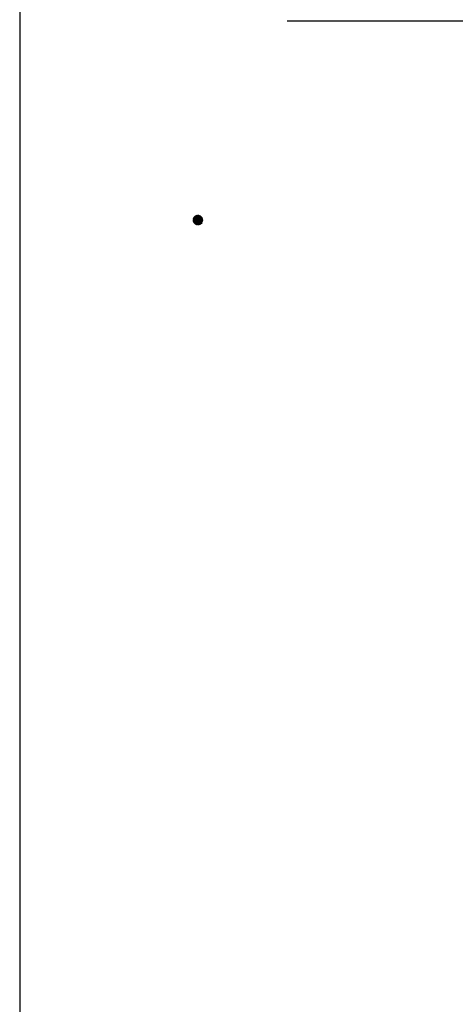
# Model space of a CAD drawing. Extents: x 0 to 12600, y 0 to 8910.
# Drawn here: x 0 to 1621, y 1866 to 5532 of the extents above; entities that cross this region are included whole.
import ezdxf
from ezdxf.enums import TextEntityAlignment as Align

# ---------------------------------------------------------------- set-up
doc = ezdxf.new("R2010")
doc.units = 0
doc.header["$LTSCALE"] = 9
doc.layers.get('0').update_dxf_attribs({"linetype": 'CONTINUOUS'})
doc.layers.get('DEFPOINTS').update_dxf_attribs({"linetype": 'CONTINUOUS'})
doc.layers.add('P_2DIM', color=6, linetype='CONTINUOUS')
doc.layers.add('P_5DRAWFRAME', color=104, linetype='CONTINUOUS')
doc.styles.add('BIGFONT', font='simplex.shx', dxfattribs={"bigfont": 'bigfont.shx'})
doc.dimstyles.new('DIMBIGFONT$7', dxfattribs={"dimscale": 30, "dimtxt": 3, "dimasz": 2, "dimexe": 1.5, "dimexo": 3, "dimgap": 0.75, "dimtad": 1, "dimdec": 1, "dimdsep": 46, "dimtxsty": 'BIGFONT', "dimcen": 0, "dimclrt": 230, "dimadec": 1, "dimazin": 2, "dimtfac": 0.6, "dimtdec": 1, "dimtofl": 0, "dimtmove": 0, "dimatfit": 3, "dimfxl": 0, "dimtvp": 1, "dimtolj": 1, "dimarcsym": 0})

# ---------------------------------------------------------------- blocks, each defined once
blk = doc.blocks.new('DFP3')
at = {"color": 0}
for p, q in [((21.5, 159.55), (22.1, 160.15)), ((21.5, 159.48), (22.17, 160.15)), ((21.5, 159.63), (22.02, 160.15)), ((21.51, 159.42), (22.23, 160.14)), ((21.52, 159.71), (21.94, 160.13)), ((21.53, 159.37), (22.28, 160.12)), ((21.55, 159.32), (22.33, 160.1)), ((21.87, 160.1), (22.65, 159.32)), ((21.92, 160.12), (22.67, 159.37)), ((21.97, 160.14), (22.69, 159.42)), ((22.03, 160.15), (22.7, 159.48)), ((22.1, 160.15), (22.7, 159.55)), ((22.18, 160.14), (22.69, 159.63)), ((22.27, 160.13), (22.68, 159.72)), ((21.5, 159.62), (22.17, 158.95)), ((21.5, 159.55), (22.1, 158.95)), ((21.5, 159.47), (22.02, 158.95)), ((21.51, 159.68), (22.23, 158.96)), ((21.52, 159.39), (21.94, 158.97)), ((21.53, 159.73), (22.28, 158.98)), ((21.55, 159.78), (22.33, 159)), ((21.57, 159.83), (21.82, 160.08)), ((21.57, 159.27), (22.38, 160.08)), ((21.57, 159.83), (22.38, 159.02)), ((21.57, 159.27), (21.82, 159.02)), ((21.6, 159.22), (22.43, 160.05)), ((21.6, 159.88), (22.43, 159.05)), ((21.63, 159.18), (22.47, 160.02)), ((21.63, 159.92), (22.47, 159.08)), ((21.66, 159.14), (22.51, 159.99)), ((21.66, 159.96), (22.51, 159.11)), ((21.69, 159.99), (22.54, 159.14)), ((21.69, 159.11), (22.54, 159.96)), ((21.73, 160.02), (22.57, 159.18)), ((21.73, 159.08), (22.57, 159.92)), ((21.77, 160.05), (22.6, 159.22)), ((21.77, 159.05), (22.6, 159.88)), ((21.82, 160.08), (22.63, 159.27)), ((21.82, 159.02), (22.63, 159.83)), ((21.87, 159), (22.65, 159.78)), ((21.92, 158.98), (22.67, 159.73)), ((21.97, 158.96), (22.69, 159.68)), ((22.03, 158.95), (22.7, 159.62)), ((22.1, 158.95), (22.7, 159.55)), ((22.18, 158.96), (22.69, 159.47)), ((22.27, 158.97), (22.68, 159.38)), ((22.39, 160.08), (22.63, 159.84)), ((22.39, 159.02), (22.63, 159.26))]:
    blk.add_line(p, q, dxfattribs=at)
at = {"layer": 'DEFPOINTS', "color": 0}
blk.add_line((0, 297), (0, 0), dxfattribs=at)
at = {"color": 83, "style": 'BIGFONT'}
for tag, height, p in [('PROJECT1', 4, (283.38, 25.6)), ('DATE', 3, (344.68, 25.84)), ('SCALE', 3, (379.68, 25.84)), ('PROJECT2', 4, (284.2, 17.84)), ('PROJECT3', 4, (284.2, 10.57)), ('DWGNO', 3, (358.68, 10.57))]:
    blk.add_attdef(tag, text='', height=height, dxfattribs=at).set_placement(p, align=Align.BOTTOM_CENTER)
at = {"color": 83, "ltscale": 0.5, "style": 'BIGFONT', "flags": 8}
for tag, p in [('REV04', (26.47, 27.61)), ('REV03', (26.47, 21.7)), ('REV02', (26.47, 15.58)), ('REV01', (26.47, 10.33))]:
    blk.add_attdef(tag, text='', height=2, dxfattribs=at).set_placement(p, align=Align.BOTTOM_LEFT)
for tag, p in [('REVD4', (80.98, 27.61)), ('R4D', (92.67, 27.61)), ('R4C', (101.8, 27.61)), ('R4A', (110.92, 27.61)), ('REVD3', (80.98, 21.7)), ('R3D', (92.67, 21.7)), ('R3C', (101.8, 21.7)), ('R3A', (110.92, 21.7)), ('REVD2', (80.98, 15.58)), ('R2D', (92.67, 15.58)), ('R2C', (101.8, 15.58)), ('R2A', (110.92, 15.58)), ('REVD1', (80.98, 10.33)), ('R1D', (92.67, 10.33)), ('R1C', (101.8, 10.33)), ('R1A', (110.92, 10.33))]:
    blk.add_attdef(tag, text='', height=2, dxfattribs=at).set_placement(p, align=Align.BOTTOM_CENTER)

msp = doc.modelspace()

# ---------------------------------------------------------------- block references
at = {"layer": 'P_5DRAWFRAME', "xscale": 30, "yscale": 30, "zscale": 30}
msp.add_blockref('DFP3', (0, 0), dxfattribs=at)

# ---------------------------------------------------------------- leaders
at = {"layer": 'P_2DIM', "annotation_type": 0, "has_hookline": 1, "hookline_direction": 1, "text_width": 1491}
msp.add_leader([(3198.01, 5381.99), (2508.9, 5527.04)], dimstyle='DIMBIGFONT$7', override={"dimscale": 30, "dimazin": 2}, dxfattribs=at)

doc.saveas('drawing.dxf')
